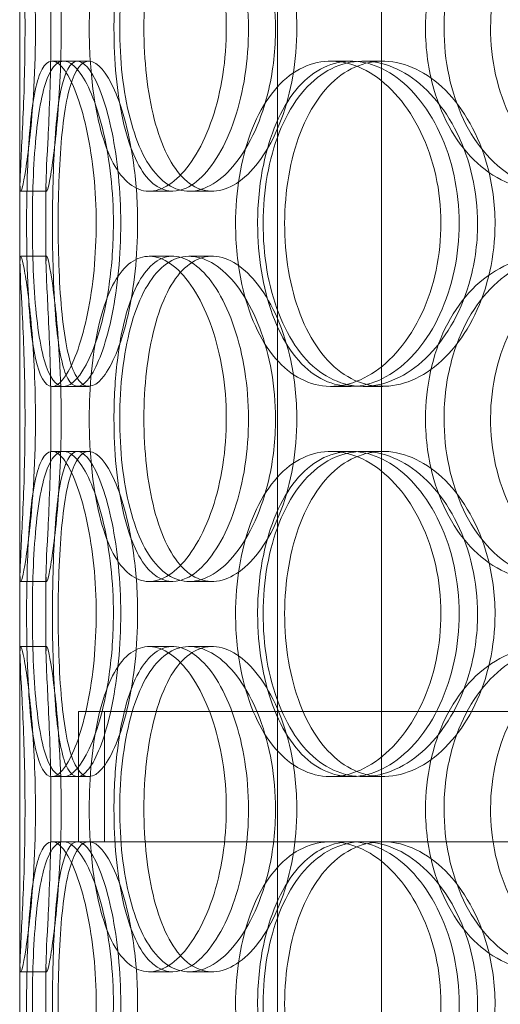
# Model space of a CAD drawing. Units: millimetres. Extents: x 245639 to 260896, y 159113 to 179484.
# Drawn here: x 252812 to 252886, y 174525 to 174676 of the extents above; entities that cross this region are included whole.
import ezdxf

# ---------------------------------------------------------------- set-up
doc = ezdxf.new("R2010")
doc.units = ezdxf.units.MM
doc.linetypes.add('DASHED', pattern=[0])
doc.layers.add('Hidden (ISO)', color=7, linetype='DASHED', lineweight=18)

msp = doc.modelspace()

# ---------------------------------------------------------------- linework, layer by layer
at = {"layer": 'Hidden (ISO)', "ltscale": 12.691861}
for p, q in [((252851.81, 174532.87), (252851.81, 175477.75)), ((252867.81, 174532.87), (252867.81, 175477.75))]:
    msp.add_line(p, q, dxfattribs=at)
at = {"layer": 'Hidden (ISO)', "ltscale": 12.794165}
msp.add_line((252812.19, 174240.75), (252812.19, 174875.75), dxfattribs=at)
at = {"layer": 'Hidden (ISO)', "ltscale": 0.190278}
for p, q in [((252817.12, 174669.75), (252821.03, 174669.75)), ((252860.01, 174669.75), (252863.13, 174669.75)), ((252864.98, 174669.75), (252868, 174669.75)), ((252816.3, 174649.75), (252812.3, 174649.75)), ((252835.69, 174649.75), (252832.06, 174649.75)), ((252841.75, 174649.75), (252838.23, 174649.75)), ((252812.3, 174639.75), (252816.3, 174639.75)), ((252832.06, 174639.75), (252835.69, 174639.75)), ((252838.23, 174639.75), (252841.75, 174639.75)), ((252821.03, 174619.75), (252817.12, 174619.75)), ((252863.13, 174619.75), (252860.01, 174619.75)), ((252868, 174619.75), (252864.98, 174619.75)), ((252817.12, 174609.75), (252821.03, 174609.75)), ((252860.01, 174609.75), (252863.13, 174609.75)), ((252864.98, 174609.75), (252868, 174609.75)), ((252816.3, 174589.75), (252812.3, 174589.75)), ((252835.69, 174589.75), (252832.06, 174589.75)), ((252841.75, 174589.75), (252838.23, 174589.75)), ((252812.3, 174579.75), (252816.3, 174579.75)), ((252832.06, 174579.75), (252835.69, 174579.75)), ((252838.23, 174579.75), (252841.75, 174579.75)), ((252821.03, 174559.75), (252817.12, 174559.75)), ((252863.13, 174559.75), (252860.01, 174559.75)), ((252868, 174559.75), (252864.98, 174559.75)), ((252817.12, 174549.75), (252821.03, 174549.75)), ((252860.01, 174549.75), (252863.13, 174549.75)), ((252816.3, 174529.75), (252812.3, 174529.75)), ((252835.69, 174529.75), (252832.06, 174529.75)), ((252841.75, 174529.75), (252838.23, 174529.75))]:
    msp.add_line(p, q, dxfattribs=at)
at = {"layer": 'Hidden (ISO)', "ltscale": 0.085742}
for p, q in [((252821.03, 174669.75), (252822.78, 174669.75)), ((252822.78, 174619.75), (252821.03, 174619.75)), ((252821.03, 174609.75), (252822.78, 174609.75)), ((252822.78, 174559.75), (252821.03, 174559.75))]:
    msp.add_line(p, q, dxfattribs=at)
at = {"layer": 'Hidden (ISO)', "ltscale": 0.566514}
for p, q in [((252812.19, 174638.8), (252812.19, 174650.7)), ((252816.19, 174638.8), (252816.19, 174650.7)), ((252812.19, 174578.8), (252812.19, 174590.7)), ((252816.19, 174578.8), (252816.19, 174590.7)), ((252812.19, 174518.8), (252812.19, 174530.7)), ((252816.19, 174518.8), (252816.19, 174530.7))]:
    msp.add_line(p, q, dxfattribs=at)
at = {"layer": 'Hidden (ISO)', "ltscale": 13.134277}
msp.add_line((252821.19, 174569.75), (253236.19, 174569.75), dxfattribs=at)
at = {"layer": 'Hidden (ISO)', "ltscale": 0.951788}
for p, q in [((252821.19, 174569.75), (252821.19, 174549.75)), ((252825.19, 174569.75), (252825.19, 174549.75))]:
    msp.add_line(p, q, dxfattribs=at)
at = {"layer": 'Hidden (ISO)', "ltscale": 0.007575}
msp.add_line((252821.03, 174549.75), (252821.19, 174549.75), dxfattribs=at)
at = {"layer": 'Hidden (ISO)', "ltscale": 6.139622}
msp.add_line((252821.19, 174549.75), (252860.01, 174549.75), dxfattribs=at)
at = {"layer": 'Hidden (ISO)', "ltscale": 4.683119}
msp.add_line((252863.13, 174549.75), (252938.52, 174549.75), dxfattribs=at)
at = {"layer": 'Hidden (ISO)', "ltscale": 12.802444}
for p, q in [((252851.81, 173579.75), (252851.81, 174532.87)), ((252867.81, 173579.75), (252867.81, 174532.87))]:
    msp.add_line(p, q, dxfattribs=at)
at = {"layer": 'Hidden (ISO)', "ltscale": 7.513929}
for points in [[(252814.57, 174674.75), (252814.57, 174679.67), (252814.34, 174684.59), (252813.98, 174688.68), (252813.63, 174692.77), (252813.17, 174696.02), (252812.82, 174697.89), (252812.47, 174699.72), (252812.24, 174700.22), (252812.2, 174699.28), (252812.15, 174698.33), (252812.29, 174695.88), (252812.47, 174692.35), (252812.65, 174688.85), (252812.85, 174684.31), (252812.93, 174679.47), (252813.01, 174674.65), (252812.95, 174669.56), (252812.81, 174665.03), (252812.66, 174660.48), (252812.43, 174656.52), (252812.3, 174653.82), (252812.17, 174651.15), (252812.14, 174649.71), (252812.3, 174649.75), (252812.47, 174649.79), (252812.82, 174651.3), (252813.21, 174654.05), (252813.62, 174656.82), (252814.05, 174660.84), (252814.31, 174665.43), (252814.48, 174668.39), (252814.57, 174671.57), (252814.57, 174674.75)], [(252822.85, 174674.75), (252822.85, 174679.67), (252823.3, 174684.59), (252824.21, 174688.68), (252825.12, 174692.77), (252826.5, 174696.02), (252828.24, 174697.89), (252829.96, 174699.72), (252832.03, 174700.22), (252834.14, 174699.28), (252836.3, 174698.33), (252838.49, 174695.88), (252840.23, 174692.35), (252841.95, 174688.85), (252843.21, 174684.31), (252843.7, 174679.47), (252844.19, 174674.65), (252843.9, 174669.56), (252842.91, 174665.03), (252841.92, 174660.48), (252840.22, 174656.52), (252838.23, 174653.82), (252836.27, 174651.15), (252834.04, 174649.71), (252831.97, 174649.75), (252829.91, 174649.79), (252828.02, 174651.3), (252826.55, 174654.05), (252825.07, 174656.82), (252824.01, 174660.84), (252823.42, 174665.43), (252823.04, 174668.39), (252822.85, 174671.57), (252822.85, 174674.75)], [(252851.51, 174674.75), (252851.51, 174679.67), (252850.63, 174684.59), (252849.08, 174688.68), (252847.54, 174692.77), (252845.34, 174696.02), (252842.97, 174697.89), (252840.64, 174699.72), (252838.16, 174700.22), (252835.97, 174699.28), (252833.72, 174698.33), (252831.78, 174695.88), (252830.36, 174692.35), (252828.96, 174688.85), (252828.06, 174684.31), (252827.71, 174679.47), (252827.36, 174674.65), (252827.55, 174669.56), (252828.28, 174665.03), (252829.02, 174660.48), (252830.3, 174656.52), (252832.05, 174653.82), (252833.78, 174651.15), (252835.97, 174649.71), (252838.32, 174649.75), (252840.68, 174649.79), (252843.19, 174651.3), (252845.37, 174654.05), (252847.57, 174656.82), (252849.41, 174660.84), (252850.47, 174665.43), (252851.15, 174668.39), (252851.51, 174671.57), (252851.51, 174674.75)], [(252874.58, 174674.75), (252874.58, 174679.67), (252875.63, 174684.59), (252877.62, 174688.68), (252879.6, 174692.77), (252882.53, 174696.02), (252885.99, 174697.89), (252889.4, 174699.72), (252893.33, 174700.22), (252897.16, 174699.28), (252901.07, 174698.33), (252904.85, 174695.88), (252907.78, 174692.35), (252910.68, 174688.85), (252912.74, 174684.31), (252913.53, 174679.47), (252914.33, 174674.65), (252913.87, 174669.56), (252912.24, 174665.03), (252910.61, 174660.48), (252907.8, 174656.52), (252904.38, 174653.82), (252901, 174651.15), (252897.03, 174649.71), (252893.18, 174649.75), (252889.32, 174649.79), (252885.59, 174651.3), (252882.57, 174654.05), (252879.52, 174656.82), (252877.18, 174660.84), (252875.86, 174665.43), (252875.01, 174668.39), (252874.58, 174671.57), (252874.58, 174674.75)], [(252925.86, 174674.75), (252925.86, 174679.67), (252924.52, 174684.59), (252922.11, 174688.68), (252919.7, 174692.77), (252916.22, 174696.02), (252912.33, 174697.89), (252908.51, 174699.72), (252904.31, 174700.22), (252900.43, 174699.28), (252896.46, 174698.33), (252892.85, 174695.88), (252890.13, 174692.35), (252887.44, 174688.85), (252885.63, 174684.31), (252884.93, 174679.47), (252884.23, 174674.65), (252884.62, 174669.56), (252886.08, 174665.03), (252887.53, 174660.48), (252890.06, 174656.52), (252893.32, 174653.82), (252896.55, 174651.15), (252900.49, 174649.71), (252904.53, 174649.75), (252908.59, 174649.79), (252912.73, 174651.3), (252916.23, 174654.05), (252919.77, 174656.82), (252922.63, 174660.84), (252924.26, 174665.43), (252925.31, 174668.39), (252925.86, 174671.57), (252925.86, 174674.75)], [(252813.21, 174644.75), (252813.21, 174649.67), (252813.35, 174654.59), (252813.67, 174658.68), (252813.99, 174662.77), (252814.52, 174666.02), (252815.3, 174667.89), (252816.06, 174669.72), (252817.08, 174670.22), (252818.21, 174669.28), (252819.36, 174668.33), (252820.62, 174665.88), (252821.65, 174662.35), (252822.68, 174658.85), (252823.46, 174654.31), (252823.77, 174649.47), (252824.07, 174644.65), (252823.89, 174639.56), (252823.28, 174635.03), (252822.66, 174630.48), (252821.63, 174626.52), (252820.49, 174623.82), (252819.35, 174621.15), (252818.13, 174619.71), (252817.08, 174619.75), (252816.04, 174619.79), (252815.18, 174621.3), (252814.57, 174624.05), (252813.96, 174626.82), (252813.59, 174630.84), (252813.4, 174635.43), (252813.27, 174638.39), (252813.21, 174641.57), (252813.21, 174644.75)], [(252826.56, 174644.75), (252826.56, 174649.67), (252826.01, 174654.59), (252825.06, 174658.68), (252824.12, 174662.77), (252822.81, 174666.02), (252821.47, 174667.89), (252820.16, 174669.72), (252818.84, 174670.22), (252817.76, 174669.28), (252816.65, 174668.33), (252815.78, 174665.88), (252815.2, 174662.35), (252814.61, 174658.85), (252814.29, 174654.31), (252814.16, 174649.47), (252814.04, 174644.65), (252814.1, 174639.56), (252814.37, 174635.03), (252814.65, 174630.48), (252815.15, 174626.52), (252815.92, 174623.82), (252816.68, 174621.15), (252817.73, 174619.71), (252818.95, 174619.75), (252820.18, 174619.79), (252821.58, 174621.3), (252822.85, 174624.05), (252824.13, 174626.82), (252825.26, 174630.84), (252825.91, 174635.43), (252826.33, 174638.39), (252826.56, 174641.57), (252826.56, 174644.75)], [(252845.36, 174644.75), (252845.36, 174649.67), (252846.15, 174654.59), (252847.67, 174658.68), (252849.19, 174662.77), (252851.45, 174666.02), (252854.18, 174667.89), (252856.86, 174669.72), (252860, 174670.22), (252863.1, 174669.28), (252866.28, 174668.33), (252869.39, 174665.88), (252871.83, 174662.35), (252874.24, 174658.85), (252875.97, 174654.31), (252876.64, 174649.47), (252877.3, 174644.65), (252876.91, 174639.56), (252875.55, 174635.03), (252874.18, 174630.48), (252871.84, 174626.52), (252869.01, 174623.82), (252866.22, 174621.15), (252862.98, 174619.71), (252859.89, 174619.75), (252856.79, 174619.79), (252853.85, 174621.3), (252851.5, 174624.05), (252849.12, 174626.82), (252847.34, 174630.84), (252846.33, 174635.43), (252845.69, 174638.39), (252845.36, 174641.57), (252845.36, 174644.75)], [(252882.59, 174644.75), (252882.59, 174649.67), (252881.46, 174654.59), (252879.45, 174658.68), (252877.44, 174662.77), (252874.57, 174666.02), (252871.4, 174667.89), (252868.28, 174669.72), (252864.91, 174670.22), (252861.84, 174669.28), (252858.7, 174668.33), (252855.9, 174665.88), (252853.81, 174662.35), (252851.75, 174658.85), (252850.38, 174654.31), (252849.85, 174649.47), (252849.33, 174644.65), (252849.62, 174639.56), (252850.72, 174635.03), (252851.83, 174630.48), (252853.75, 174626.52), (252856.28, 174623.82), (252858.78, 174621.15), (252861.87, 174619.71), (252865.1, 174619.75), (252868.35, 174619.79), (252871.71, 174621.3), (252874.59, 174624.05), (252877.5, 174626.82), (252879.88, 174630.84), (252881.25, 174635.43), (252882.12, 174638.39), (252882.59, 174641.57), (252882.59, 174644.75)], [(252814.57, 174614.75), (252814.57, 174619.67), (252814.34, 174624.59), (252813.98, 174628.68), (252813.63, 174632.77), (252813.17, 174636.02), (252812.82, 174637.89), (252812.47, 174639.72), (252812.24, 174640.22), (252812.2, 174639.28), (252812.15, 174638.33), (252812.29, 174635.88), (252812.47, 174632.35), (252812.65, 174628.85), (252812.85, 174624.31), (252812.93, 174619.47), (252813.01, 174614.65), (252812.95, 174609.56), (252812.81, 174605.03), (252812.66, 174600.48), (252812.43, 174596.52), (252812.3, 174593.82), (252812.17, 174591.15), (252812.14, 174589.71), (252812.3, 174589.75), (252812.47, 174589.79), (252812.82, 174591.3), (252813.21, 174594.05), (252813.62, 174596.82), (252814.05, 174600.84), (252814.31, 174605.43), (252814.48, 174608.39), (252814.57, 174611.57), (252814.57, 174614.75)], [(252822.85, 174614.75), (252822.85, 174619.67), (252823.3, 174624.59), (252824.21, 174628.68), (252825.12, 174632.77), (252826.5, 174636.02), (252828.24, 174637.89), (252829.96, 174639.72), (252832.03, 174640.22), (252834.14, 174639.28), (252836.3, 174638.33), (252838.49, 174635.88), (252840.23, 174632.35), (252841.95, 174628.85), (252843.21, 174624.31), (252843.7, 174619.47), (252844.19, 174614.65), (252843.9, 174609.56), (252842.91, 174605.03), (252841.92, 174600.48), (252840.22, 174596.52), (252838.23, 174593.82), (252836.27, 174591.15), (252834.04, 174589.71), (252831.97, 174589.75), (252829.91, 174589.79), (252828.02, 174591.3), (252826.55, 174594.05), (252825.07, 174596.82), (252824.01, 174600.84), (252823.42, 174605.43), (252823.04, 174608.39), (252822.85, 174611.57), (252822.85, 174614.75)], [(252851.51, 174614.75), (252851.51, 174619.67), (252850.63, 174624.59), (252849.08, 174628.68), (252847.54, 174632.77), (252845.34, 174636.02), (252842.97, 174637.89), (252840.64, 174639.72), (252838.16, 174640.22), (252835.97, 174639.28), (252833.72, 174638.33), (252831.78, 174635.88), (252830.36, 174632.35), (252828.96, 174628.85), (252828.06, 174624.31), (252827.71, 174619.47), (252827.36, 174614.65), (252827.55, 174609.56), (252828.28, 174605.03), (252829.02, 174600.48), (252830.3, 174596.52), (252832.05, 174593.82), (252833.78, 174591.15), (252835.97, 174589.71), (252838.32, 174589.75), (252840.68, 174589.79), (252843.19, 174591.3), (252845.37, 174594.05), (252847.57, 174596.82), (252849.41, 174600.84), (252850.47, 174605.43), (252851.15, 174608.39), (252851.51, 174611.57), (252851.51, 174614.75)], [(252874.58, 174614.75), (252874.58, 174619.67), (252875.63, 174624.59), (252877.62, 174628.68), (252879.6, 174632.77), (252882.53, 174636.02), (252885.99, 174637.89), (252889.4, 174639.72), (252893.33, 174640.22), (252897.16, 174639.28), (252901.07, 174638.33), (252904.85, 174635.88), (252907.78, 174632.35), (252910.68, 174628.85), (252912.74, 174624.31), (252913.53, 174619.47), (252914.33, 174614.65), (252913.87, 174609.56), (252912.24, 174605.03), (252910.61, 174600.48), (252907.8, 174596.52), (252904.38, 174593.82), (252901, 174591.15), (252897.03, 174589.71), (252893.18, 174589.75), (252889.32, 174589.79), (252885.59, 174591.3), (252882.57, 174594.05), (252879.52, 174596.82), (252877.18, 174600.84), (252875.86, 174605.43), (252875.01, 174608.39), (252874.58, 174611.57), (252874.58, 174614.75)], [(252925.86, 174614.75), (252925.86, 174619.67), (252924.52, 174624.59), (252922.11, 174628.68), (252919.7, 174632.77), (252916.22, 174636.02), (252912.33, 174637.89), (252908.51, 174639.72), (252904.31, 174640.22), (252900.43, 174639.28), (252896.46, 174638.33), (252892.85, 174635.88), (252890.13, 174632.35), (252887.44, 174628.85), (252885.63, 174624.31), (252884.93, 174619.47), (252884.23, 174614.65), (252884.62, 174609.56), (252886.08, 174605.03), (252887.53, 174600.48), (252890.06, 174596.52), (252893.32, 174593.82), (252896.55, 174591.15), (252900.49, 174589.71), (252904.53, 174589.75), (252908.59, 174589.79), (252912.73, 174591.3), (252916.23, 174594.05), (252919.77, 174596.82), (252922.63, 174600.84), (252924.26, 174605.43), (252925.31, 174608.39), (252925.86, 174611.57), (252925.86, 174614.75)], [(252813.21, 174584.75), (252813.21, 174589.67), (252813.35, 174594.59), (252813.67, 174598.68), (252813.99, 174602.77), (252814.52, 174606.02), (252815.3, 174607.89), (252816.06, 174609.72), (252817.08, 174610.22), (252818.21, 174609.28), (252819.36, 174608.33), (252820.62, 174605.88), (252821.65, 174602.35), (252822.68, 174598.85), (252823.46, 174594.31), (252823.77, 174589.47), (252824.07, 174584.65), (252823.89, 174579.56), (252823.28, 174575.03), (252822.66, 174570.48), (252821.63, 174566.52), (252820.49, 174563.82), (252819.35, 174561.15), (252818.13, 174559.71), (252817.08, 174559.75), (252816.04, 174559.79), (252815.18, 174561.3), (252814.57, 174564.05), (252813.96, 174566.82), (252813.59, 174570.84), (252813.4, 174575.43), (252813.27, 174578.39), (252813.21, 174581.57), (252813.21, 174584.75)], [(252826.56, 174584.75), (252826.56, 174589.67), (252826.01, 174594.59), (252825.06, 174598.68), (252824.12, 174602.77), (252822.81, 174606.02), (252821.47, 174607.89), (252820.16, 174609.72), (252818.84, 174610.22), (252817.76, 174609.28), (252816.65, 174608.33), (252815.78, 174605.88), (252815.2, 174602.35), (252814.61, 174598.85), (252814.29, 174594.31), (252814.16, 174589.47), (252814.04, 174584.65), (252814.1, 174579.56), (252814.37, 174575.03), (252814.65, 174570.48), (252815.15, 174566.52), (252815.92, 174563.82), (252816.68, 174561.15), (252817.73, 174559.71), (252818.95, 174559.75), (252820.18, 174559.79), (252821.58, 174561.3), (252822.85, 174564.05), (252824.13, 174566.82), (252825.26, 174570.84), (252825.91, 174575.43), (252826.33, 174578.39), (252826.56, 174581.57), (252826.56, 174584.75)], [(252845.36, 174584.75), (252845.36, 174589.67), (252846.15, 174594.59), (252847.67, 174598.68), (252849.19, 174602.77), (252851.45, 174606.02), (252854.18, 174607.89), (252856.86, 174609.72), (252860, 174610.22), (252863.1, 174609.28), (252866.28, 174608.33), (252869.39, 174605.88), (252871.83, 174602.35), (252874.24, 174598.85), (252875.97, 174594.31), (252876.64, 174589.47), (252877.3, 174584.65), (252876.91, 174579.56), (252875.55, 174575.03), (252874.18, 174570.48), (252871.84, 174566.52), (252869.01, 174563.82), (252866.22, 174561.15), (252862.98, 174559.71), (252859.89, 174559.75), (252856.79, 174559.79), (252853.85, 174561.3), (252851.5, 174564.05), (252849.12, 174566.82), (252847.34, 174570.84), (252846.33, 174575.43), (252845.69, 174578.39), (252845.36, 174581.57), (252845.36, 174584.75)], [(252882.59, 174584.75), (252882.59, 174589.67), (252881.46, 174594.59), (252879.45, 174598.68), (252877.44, 174602.77), (252874.57, 174606.02), (252871.4, 174607.89), (252868.28, 174609.72), (252864.91, 174610.22), (252861.84, 174609.28), (252858.7, 174608.33), (252855.9, 174605.88), (252853.81, 174602.35), (252851.75, 174598.85), (252850.38, 174594.31), (252849.85, 174589.47), (252849.33, 174584.65), (252849.62, 174579.56), (252850.72, 174575.03), (252851.83, 174570.48), (252853.75, 174566.52), (252856.28, 174563.82), (252858.78, 174561.15), (252861.87, 174559.71), (252865.1, 174559.75), (252868.35, 174559.79), (252871.71, 174561.3), (252874.59, 174564.05), (252877.5, 174566.82), (252879.88, 174570.84), (252881.25, 174575.43), (252882.12, 174578.39), (252882.59, 174581.57), (252882.59, 174584.75)], [(252814.57, 174554.75), (252814.57, 174559.67), (252814.34, 174564.59), (252813.98, 174568.68), (252813.63, 174572.77), (252813.17, 174576.02), (252812.82, 174577.89), (252812.47, 174579.72), (252812.24, 174580.22), (252812.2, 174579.28), (252812.15, 174578.33), (252812.29, 174575.88), (252812.47, 174572.35), (252812.65, 174568.85), (252812.85, 174564.31), (252812.93, 174559.47), (252813.01, 174554.65), (252812.95, 174549.56), (252812.81, 174545.03), (252812.66, 174540.48), (252812.43, 174536.52), (252812.3, 174533.82), (252812.17, 174531.15), (252812.14, 174529.71), (252812.3, 174529.75), (252812.47, 174529.79), (252812.82, 174531.3), (252813.21, 174534.05), (252813.62, 174536.82), (252814.05, 174540.84), (252814.31, 174545.43), (252814.48, 174548.39), (252814.57, 174551.57), (252814.57, 174554.75)], [(252822.85, 174554.75), (252822.85, 174559.67), (252823.3, 174564.59), (252824.21, 174568.68), (252825.12, 174572.77), (252826.5, 174576.02), (252828.24, 174577.89), (252829.96, 174579.72), (252832.03, 174580.22), (252834.14, 174579.28), (252836.3, 174578.33), (252838.49, 174575.88), (252840.23, 174572.35), (252841.95, 174568.85), (252843.21, 174564.31), (252843.7, 174559.47), (252844.19, 174554.65), (252843.9, 174549.56), (252842.91, 174545.03), (252841.92, 174540.48), (252840.22, 174536.52), (252838.23, 174533.82), (252836.27, 174531.15), (252834.04, 174529.71), (252831.97, 174529.75), (252829.91, 174529.79), (252828.02, 174531.3), (252826.55, 174534.05), (252825.07, 174536.82), (252824.01, 174540.84), (252823.42, 174545.43), (252823.04, 174548.39), (252822.85, 174551.57), (252822.85, 174554.75)], [(252851.51, 174554.75), (252851.51, 174559.67), (252850.63, 174564.59), (252849.08, 174568.68), (252847.54, 174572.77), (252845.34, 174576.02), (252842.97, 174577.89), (252840.64, 174579.72), (252838.16, 174580.22), (252835.97, 174579.28), (252833.72, 174578.33), (252831.78, 174575.88), (252830.36, 174572.35), (252828.96, 174568.85), (252828.06, 174564.31), (252827.71, 174559.47), (252827.36, 174554.65), (252827.55, 174549.56), (252828.28, 174545.03), (252829.02, 174540.48), (252830.3, 174536.52), (252832.05, 174533.82), (252833.78, 174531.15), (252835.97, 174529.71), (252838.32, 174529.75), (252840.68, 174529.79), (252843.19, 174531.3), (252845.37, 174534.05), (252847.57, 174536.82), (252849.41, 174540.84), (252850.47, 174545.43), (252851.15, 174548.39), (252851.51, 174551.57), (252851.51, 174554.75)], [(252874.58, 174554.75), (252874.58, 174559.67), (252875.63, 174564.59), (252877.62, 174568.68), (252879.6, 174572.77), (252882.53, 174576.02), (252885.99, 174577.89), (252889.4, 174579.72), (252893.33, 174580.22), (252897.16, 174579.28), (252901.07, 174578.33), (252904.85, 174575.88), (252907.78, 174572.35), (252910.68, 174568.85), (252912.74, 174564.31), (252913.53, 174559.47), (252914.33, 174554.65), (252913.87, 174549.56), (252912.24, 174545.03), (252910.61, 174540.48), (252907.8, 174536.52), (252904.38, 174533.82), (252901, 174531.15), (252897.03, 174529.71), (252893.18, 174529.75), (252889.32, 174529.79), (252885.59, 174531.3), (252882.57, 174534.05), (252879.52, 174536.82), (252877.18, 174540.84), (252875.86, 174545.43), (252875.01, 174548.39), (252874.58, 174551.57), (252874.58, 174554.75)], [(252925.86, 174554.75), (252925.86, 174559.67), (252924.52, 174564.59), (252922.11, 174568.68), (252919.7, 174572.77), (252916.22, 174576.02), (252912.33, 174577.89), (252908.51, 174579.72), (252904.31, 174580.22), (252900.43, 174579.28), (252896.46, 174578.33), (252892.85, 174575.88), (252890.13, 174572.35), (252887.44, 174568.85), (252885.63, 174564.31), (252884.93, 174559.47), (252884.23, 174554.65), (252884.62, 174549.56), (252886.08, 174545.03), (252887.53, 174540.48), (252890.06, 174536.52), (252893.32, 174533.82), (252896.55, 174531.15), (252900.49, 174529.71), (252904.53, 174529.75), (252908.59, 174529.79), (252912.73, 174531.3), (252916.23, 174534.05), (252919.77, 174536.82), (252922.63, 174540.84), (252924.26, 174545.43), (252925.31, 174548.39), (252925.86, 174551.57), (252925.86, 174554.75)], [(252813.21, 174524.75), (252813.21, 174529.67), (252813.35, 174534.59), (252813.67, 174538.68), (252813.99, 174542.77), (252814.52, 174546.02), (252815.3, 174547.89), (252816.06, 174549.72), (252817.08, 174550.22), (252818.21, 174549.28), (252819.36, 174548.33), (252820.62, 174545.88), (252821.65, 174542.35), (252822.68, 174538.85), (252823.46, 174534.31), (252823.77, 174529.47), (252824.07, 174524.65), (252823.89, 174519.56), (252823.28, 174515.03), (252822.66, 174510.48), (252821.63, 174506.52), (252820.49, 174503.82), (252819.35, 174501.15), (252818.13, 174499.71), (252817.08, 174499.75), (252816.04, 174499.79), (252815.18, 174501.3), (252814.57, 174504.05), (252813.96, 174506.82), (252813.59, 174510.84), (252813.4, 174515.43), (252813.27, 174518.39), (252813.21, 174521.57), (252813.21, 174524.75)], [(252826.56, 174524.75), (252826.56, 174529.67), (252826.01, 174534.59), (252825.06, 174538.68), (252824.12, 174542.77), (252822.81, 174546.02), (252821.47, 174547.89), (252820.16, 174549.72), (252818.84, 174550.22), (252817.76, 174549.28), (252816.65, 174548.33), (252815.78, 174545.88), (252815.2, 174542.35), (252814.61, 174538.85), (252814.29, 174534.31), (252814.16, 174529.47), (252814.04, 174524.65), (252814.1, 174519.56), (252814.37, 174515.03), (252814.65, 174510.48), (252815.15, 174506.52), (252815.92, 174503.82), (252816.68, 174501.15), (252817.73, 174499.71), (252818.95, 174499.75), (252820.18, 174499.79), (252821.58, 174501.3), (252822.85, 174504.05), (252824.13, 174506.82), (252825.26, 174510.84), (252825.91, 174515.43), (252826.33, 174518.39), (252826.56, 174521.57), (252826.56, 174524.75)], [(252845.36, 174524.75), (252845.36, 174529.67), (252846.15, 174534.59), (252847.67, 174538.68), (252849.19, 174542.77), (252851.45, 174546.02), (252854.18, 174547.89), (252856.86, 174549.72), (252860, 174550.22), (252863.1, 174549.28), (252866.28, 174548.33), (252869.39, 174545.88), (252871.83, 174542.35), (252874.24, 174538.85), (252875.97, 174534.31), (252876.64, 174529.47), (252877.3, 174524.65), (252876.91, 174519.56), (252875.55, 174515.03), (252874.18, 174510.48), (252871.84, 174506.52), (252869.01, 174503.82), (252866.22, 174501.15), (252862.98, 174499.71), (252859.89, 174499.75), (252856.79, 174499.79), (252853.85, 174501.3), (252851.5, 174504.05), (252849.12, 174506.82), (252847.34, 174510.84), (252846.33, 174515.43), (252845.69, 174518.39), (252845.36, 174521.57), (252845.36, 174524.75)], [(252882.59, 174524.75), (252882.59, 174529.67), (252881.46, 174534.59), (252879.45, 174538.68), (252877.44, 174542.77), (252874.57, 174546.02), (252871.4, 174547.89), (252868.28, 174549.72), (252864.91, 174550.22), (252861.84, 174549.28), (252858.7, 174548.33), (252855.9, 174545.88), (252853.81, 174542.35), (252851.75, 174538.85), (252850.38, 174534.31), (252849.85, 174529.47), (252849.33, 174524.65), (252849.62, 174519.56), (252850.72, 174515.03), (252851.83, 174510.48), (252853.75, 174506.52), (252856.28, 174503.82), (252858.78, 174501.15), (252861.87, 174499.71), (252865.1, 174499.75), (252868.35, 174499.79), (252871.71, 174501.3), (252874.59, 174504.05), (252877.5, 174506.82), (252879.88, 174510.84), (252881.25, 174515.43), (252882.12, 174518.39), (252882.59, 174521.57), (252882.59, 174524.75)]]:
    msp.add_open_spline(points, degree=3, knots=[-3.141593, -3.141593, -3.141593, -3.141593, -2.550756, -2.550756, -2.550756, -1.9595, -1.9595, -1.9595, -1.37715, -1.37715, -1.37715, -0.781065, -0.781065, -0.781065, -0.190012, -0.190012, -0.190012, 0.399119, 0.399119, 0.399119, 0.991975, 0.991975, 0.991975, 1.578384, 1.578384, 1.578384, 2.166167, 2.166167, 2.166167, 2.759628, 2.759628, 2.759628, 3.141593, 3.141593, 3.141593, 3.141593], dxfattribs=at)
at = {"layer": 'Hidden (ISO)', "ltscale": 7.44412}
for points in [[(252818.53, 174674.75), (252818.53, 174669.81), (252818.3, 174664.87), (252817.94, 174660.77), (252817.59, 174656.68), (252817.14, 174653.44), (252816.8, 174651.58), (252816.46, 174649.76), (252816.24, 174649.28), (252816.2, 174650.24), (252816.15, 174651.21), (252816.29, 174653.69), (252816.47, 174657.24), (252816.65, 174660.77), (252816.84, 174665.35), (252816.92, 174670.22), (252816.99, 174675.07), (252816.93, 174680.18), (252816.79, 174684.7), (252816.64, 174689.25), (252816.42, 174693.18), (252816.29, 174695.84), (252816.16, 174698.46), (252816.15, 174699.84), (252816.31, 174699.75), (252816.48, 174699.65), (252816.83, 174698.07), (252817.22, 174695.26), (252817.62, 174692.43), (252818.04, 174688.35), (252818.29, 174683.72), (252818.44, 174680.86), (252818.53, 174677.81), (252818.53, 174674.75)], [(252826.65, 174674.75), (252826.65, 174669.81), (252827.1, 174664.87), (252828, 174660.77), (252828.9, 174656.68), (252830.26, 174653.44), (252831.98, 174651.58), (252833.66, 174649.76), (252835.7, 174649.28), (252837.77, 174650.24), (252839.9, 174651.21), (252842.05, 174653.69), (252843.75, 174657.24), (252845.45, 174660.77), (252846.68, 174665.35), (252847.14, 174670.22), (252847.6, 174675.07), (252847.29, 174680.18), (252846.29, 174684.7), (252845.29, 174689.25), (252843.6, 174693.18), (252841.64, 174695.84), (252839.69, 174698.46), (252837.5, 174699.84), (252835.48, 174699.75), (252833.46, 174699.65), (252831.62, 174698.07), (252830.19, 174695.26), (252828.75, 174692.43), (252827.73, 174688.35), (252827.17, 174683.72), (252826.82, 174680.86), (252826.65, 174677.81), (252826.65, 174674.75)], [(252854.78, 174674.75), (252854.78, 174669.81), (252853.91, 174664.87), (252852.38, 174660.77), (252850.86, 174656.68), (252848.69, 174653.44), (252846.36, 174651.58), (252844.07, 174649.76), (252841.64, 174649.28), (252839.49, 174650.24), (252837.28, 174651.21), (252835.38, 174653.69), (252833.99, 174657.24), (252832.62, 174660.77), (252831.74, 174665.35), (252831.41, 174670.22), (252831.08, 174675.07), (252831.29, 174680.18), (252832.03, 174684.7), (252832.77, 174689.25), (252834.05, 174693.18), (252835.79, 174695.84), (252837.51, 174698.46), (252839.67, 174699.84), (252841.98, 174699.75), (252844.31, 174699.65), (252846.77, 174698.07), (252848.9, 174695.26), (252851.05, 174692.43), (252852.84, 174688.35), (252853.84, 174683.72), (252854.46, 174680.86), (252854.78, 174677.81), (252854.78, 174674.75)], [(252877.43, 174674.75), (252877.43, 174669.81), (252878.47, 174664.87), (252880.43, 174660.77), (252882.39, 174656.68), (252885.27, 174653.44), (252888.69, 174651.58), (252892.04, 174649.76), (252895.91, 174649.28), (252899.66, 174650.24), (252903.51, 174651.21), (252907.22, 174653.69), (252910.09, 174657.24), (252912.94, 174660.77), (252914.94, 174665.35), (252915.69, 174670.22), (252916.44, 174675.07), (252915.95, 174680.18), (252914.31, 174684.7), (252912.66, 174689.25), (252909.87, 174693.18), (252906.48, 174695.84), (252903.13, 174698.46), (252899.22, 174699.84), (252895.45, 174699.75), (252891.66, 174699.65), (252888.01, 174698.07), (252885.07, 174695.26), (252882.1, 174692.43), (252879.84, 174688.35), (252878.59, 174683.72), (252877.82, 174680.86), (252877.43, 174677.81), (252877.43, 174674.75)], [(252817.19, 174644.75), (252817.19, 174639.81), (252817.33, 174634.87), (252817.65, 174630.77), (252817.97, 174626.68), (252818.49, 174623.44), (252819.25, 174621.58), (252820.01, 174619.76), (252821.01, 174619.28), (252822.12, 174620.24), (252823.26, 174621.21), (252824.49, 174623.69), (252825.51, 174627.24), (252826.51, 174630.77), (252827.28, 174635.35), (252827.56, 174640.22), (252827.85, 174645.07), (252827.65, 174650.18), (252827.04, 174654.7), (252826.42, 174659.25), (252825.4, 174663.18), (252824.26, 174665.84), (252823.15, 174668.46), (252821.95, 174669.84), (252820.93, 174669.75), (252819.91, 174669.65), (252819.07, 174668.07), (252818.49, 174665.26), (252817.9, 174662.43), (252817.54, 174658.35), (252817.36, 174653.72), (252817.25, 174650.86), (252817.19, 174647.81), (252817.19, 174644.75)], [(252830.29, 174644.75), (252830.29, 174639.81), (252829.75, 174634.87), (252828.82, 174630.77), (252827.89, 174626.68), (252826.59, 174623.44), (252825.28, 174621.58), (252823.99, 174619.76), (252822.69, 174619.28), (252821.63, 174620.24), (252820.54, 174621.21), (252819.7, 174623.69), (252819.12, 174627.24), (252818.56, 174630.77), (252818.24, 174635.35), (252818.12, 174640.22), (252818, 174645.07), (252818.07, 174650.18), (252818.35, 174654.7), (252818.63, 174659.25), (252819.12, 174663.18), (252819.9, 174665.84), (252820.66, 174668.46), (252821.69, 174669.84), (252822.9, 174669.75), (252824.11, 174669.65), (252825.5, 174668.07), (252826.74, 174665.26), (252827.99, 174662.43), (252829.09, 174658.35), (252829.71, 174653.72), (252830.09, 174650.86), (252830.29, 174647.81), (252830.29, 174644.75)], [(252848.75, 174644.75), (252848.75, 174639.81), (252849.53, 174634.87), (252851.04, 174630.77), (252852.54, 174626.68), (252854.76, 174623.44), (252857.45, 174621.58), (252860.09, 174619.76), (252863.18, 174619.28), (252866.22, 174620.24), (252869.34, 174621.21), (252872.4, 174623.69), (252874.79, 174627.24), (252877.16, 174630.77), (252878.84, 174635.35), (252879.47, 174640.22), (252880.1, 174645.07), (252879.68, 174650.18), (252878.31, 174654.7), (252876.93, 174659.25), (252874.59, 174663.18), (252871.8, 174665.84), (252869.04, 174668.46), (252865.85, 174669.84), (252862.82, 174669.75), (252859.78, 174669.65), (252856.91, 174668.07), (252854.62, 174665.26), (252852.3, 174662.43), (252850.58, 174658.35), (252849.63, 174653.72), (252849.04, 174650.86), (252848.75, 174647.81), (252848.75, 174644.75)], [(252885.28, 174644.75), (252885.28, 174639.81), (252884.17, 174634.87), (252882.19, 174630.77), (252880.2, 174626.68), (252877.37, 174623.44), (252874.25, 174621.58), (252871.19, 174619.76), (252867.87, 174619.28), (252864.86, 174620.24), (252861.78, 174621.21), (252859.03, 174623.69), (252856.99, 174627.24), (252854.97, 174630.77), (252853.64, 174635.35), (252853.14, 174640.22), (252852.64, 174645.07), (252852.96, 174650.18), (252854.07, 174654.7), (252855.18, 174659.25), (252857.1, 174663.18), (252859.61, 174665.84), (252862.09, 174668.46), (252865.14, 174669.84), (252868.33, 174669.75), (252871.52, 174669.65), (252874.82, 174668.07), (252877.63, 174665.26), (252880.47, 174662.43), (252882.78, 174658.35), (252884.07, 174653.72), (252884.87, 174650.86), (252885.28, 174647.81), (252885.28, 174644.75)], [(252818.53, 174614.75), (252818.53, 174609.81), (252818.3, 174604.87), (252817.94, 174600.77), (252817.59, 174596.68), (252817.14, 174593.44), (252816.8, 174591.58), (252816.46, 174589.76), (252816.24, 174589.28), (252816.2, 174590.24), (252816.15, 174591.21), (252816.29, 174593.69), (252816.47, 174597.24), (252816.65, 174600.77), (252816.84, 174605.35), (252816.92, 174610.22), (252816.99, 174615.07), (252816.93, 174620.18), (252816.79, 174624.7), (252816.64, 174629.25), (252816.42, 174633.18), (252816.29, 174635.84), (252816.16, 174638.46), (252816.15, 174639.84), (252816.31, 174639.75), (252816.48, 174639.65), (252816.83, 174638.07), (252817.22, 174635.26), (252817.62, 174632.43), (252818.04, 174628.35), (252818.29, 174623.72), (252818.44, 174620.86), (252818.53, 174617.81), (252818.53, 174614.75)], [(252826.65, 174614.75), (252826.65, 174609.81), (252827.1, 174604.87), (252828, 174600.77), (252828.9, 174596.68), (252830.26, 174593.44), (252831.98, 174591.58), (252833.66, 174589.76), (252835.7, 174589.28), (252837.77, 174590.24), (252839.9, 174591.21), (252842.05, 174593.69), (252843.75, 174597.24), (252845.45, 174600.77), (252846.68, 174605.35), (252847.14, 174610.22), (252847.6, 174615.07), (252847.29, 174620.18), (252846.29, 174624.7), (252845.29, 174629.25), (252843.6, 174633.18), (252841.64, 174635.84), (252839.69, 174638.46), (252837.5, 174639.84), (252835.48, 174639.75), (252833.46, 174639.65), (252831.62, 174638.07), (252830.19, 174635.26), (252828.75, 174632.43), (252827.73, 174628.35), (252827.17, 174623.72), (252826.82, 174620.86), (252826.65, 174617.81), (252826.65, 174614.75)], [(252854.78, 174614.75), (252854.78, 174609.81), (252853.91, 174604.87), (252852.38, 174600.77), (252850.86, 174596.68), (252848.69, 174593.44), (252846.36, 174591.58), (252844.07, 174589.76), (252841.64, 174589.28), (252839.49, 174590.24), (252837.28, 174591.21), (252835.38, 174593.69), (252833.99, 174597.24), (252832.62, 174600.77), (252831.74, 174605.35), (252831.41, 174610.22), (252831.08, 174615.07), (252831.29, 174620.18), (252832.03, 174624.7), (252832.77, 174629.25), (252834.05, 174633.18), (252835.79, 174635.84), (252837.51, 174638.46), (252839.67, 174639.84), (252841.98, 174639.75), (252844.31, 174639.65), (252846.77, 174638.07), (252848.9, 174635.26), (252851.05, 174632.43), (252852.84, 174628.35), (252853.84, 174623.72), (252854.46, 174620.86), (252854.78, 174617.81), (252854.78, 174614.75)], [(252877.43, 174614.75), (252877.43, 174609.81), (252878.47, 174604.87), (252880.43, 174600.77), (252882.39, 174596.68), (252885.27, 174593.44), (252888.69, 174591.58), (252892.04, 174589.76), (252895.91, 174589.28), (252899.66, 174590.24), (252903.51, 174591.21), (252907.22, 174593.69), (252910.09, 174597.24), (252912.94, 174600.77), (252914.94, 174605.35), (252915.69, 174610.22), (252916.44, 174615.07), (252915.95, 174620.18), (252914.31, 174624.7), (252912.66, 174629.25), (252909.87, 174633.18), (252906.48, 174635.84), (252903.13, 174638.46), (252899.22, 174639.84), (252895.45, 174639.75), (252891.66, 174639.65), (252888.01, 174638.07), (252885.07, 174635.26), (252882.1, 174632.43), (252879.84, 174628.35), (252878.59, 174623.72), (252877.82, 174620.86), (252877.43, 174617.81), (252877.43, 174614.75)], [(252817.19, 174584.75), (252817.19, 174579.81), (252817.33, 174574.87), (252817.65, 174570.77), (252817.97, 174566.68), (252818.49, 174563.44), (252819.25, 174561.58), (252820.01, 174559.76), (252821.01, 174559.28), (252822.12, 174560.24), (252823.26, 174561.21), (252824.49, 174563.69), (252825.51, 174567.24), (252826.51, 174570.77), (252827.28, 174575.35), (252827.56, 174580.22), (252827.85, 174585.07), (252827.65, 174590.18), (252827.04, 174594.7), (252826.42, 174599.25), (252825.4, 174603.18), (252824.26, 174605.84), (252823.15, 174608.46), (252821.95, 174609.84), (252820.93, 174609.75), (252819.91, 174609.65), (252819.07, 174608.07), (252818.49, 174605.26), (252817.9, 174602.43), (252817.54, 174598.35), (252817.36, 174593.72), (252817.25, 174590.86), (252817.19, 174587.81), (252817.19, 174584.75)], [(252830.29, 174584.75), (252830.29, 174579.81), (252829.75, 174574.87), (252828.82, 174570.77), (252827.89, 174566.68), (252826.59, 174563.44), (252825.28, 174561.58), (252823.99, 174559.76), (252822.69, 174559.28), (252821.63, 174560.24), (252820.54, 174561.21), (252819.7, 174563.69), (252819.12, 174567.24), (252818.56, 174570.77), (252818.24, 174575.35), (252818.12, 174580.22), (252818, 174585.07), (252818.07, 174590.18), (252818.35, 174594.7), (252818.63, 174599.25), (252819.12, 174603.18), (252819.9, 174605.84), (252820.66, 174608.46), (252821.69, 174609.84), (252822.9, 174609.75), (252824.11, 174609.65), (252825.5, 174608.07), (252826.74, 174605.26), (252827.99, 174602.43), (252829.09, 174598.35), (252829.71, 174593.72), (252830.09, 174590.86), (252830.29, 174587.81), (252830.29, 174584.75)], [(252848.75, 174584.75), (252848.75, 174579.81), (252849.53, 174574.87), (252851.04, 174570.77), (252852.54, 174566.68), (252854.76, 174563.44), (252857.45, 174561.58), (252860.09, 174559.76), (252863.18, 174559.28), (252866.22, 174560.24), (252869.34, 174561.21), (252872.4, 174563.69), (252874.79, 174567.24), (252877.16, 174570.77), (252878.84, 174575.35), (252879.47, 174580.22), (252880.1, 174585.07), (252879.68, 174590.18), (252878.31, 174594.7), (252876.93, 174599.25), (252874.59, 174603.18), (252871.8, 174605.84), (252869.04, 174608.46), (252865.85, 174609.84), (252862.82, 174609.75), (252859.78, 174609.65), (252856.91, 174608.07), (252854.62, 174605.26), (252852.3, 174602.43), (252850.58, 174598.35), (252849.63, 174593.72), (252849.04, 174590.86), (252848.75, 174587.81), (252848.75, 174584.75)], [(252885.28, 174584.75), (252885.28, 174579.81), (252884.17, 174574.87), (252882.19, 174570.77), (252880.2, 174566.68), (252877.37, 174563.44), (252874.25, 174561.58), (252871.19, 174559.76), (252867.87, 174559.28), (252864.86, 174560.24), (252861.78, 174561.21), (252859.03, 174563.69), (252856.99, 174567.24), (252854.97, 174570.77), (252853.64, 174575.35), (252853.14, 174580.22), (252852.64, 174585.07), (252852.96, 174590.18), (252854.07, 174594.7), (252855.18, 174599.25), (252857.1, 174603.18), (252859.61, 174605.84), (252862.09, 174608.46), (252865.14, 174609.84), (252868.33, 174609.75), (252871.52, 174609.65), (252874.82, 174608.07), (252877.63, 174605.26), (252880.47, 174602.43), (252882.78, 174598.35), (252884.07, 174593.72), (252884.87, 174590.86), (252885.28, 174587.81), (252885.28, 174584.75)], [(252818.53, 174554.75), (252818.53, 174549.81), (252818.3, 174544.87), (252817.94, 174540.77), (252817.59, 174536.68), (252817.14, 174533.44), (252816.8, 174531.58), (252816.46, 174529.76), (252816.24, 174529.28), (252816.2, 174530.24), (252816.15, 174531.21), (252816.29, 174533.69), (252816.47, 174537.24), (252816.65, 174540.77), (252816.84, 174545.35), (252816.92, 174550.22), (252816.99, 174555.07), (252816.93, 174560.18), (252816.79, 174564.7), (252816.64, 174569.25), (252816.42, 174573.18), (252816.29, 174575.84), (252816.16, 174578.46), (252816.15, 174579.84), (252816.31, 174579.75), (252816.48, 174579.65), (252816.83, 174578.07), (252817.22, 174575.26), (252817.62, 174572.43), (252818.04, 174568.35), (252818.29, 174563.72), (252818.44, 174560.86), (252818.53, 174557.81), (252818.53, 174554.75)], [(252826.65, 174554.75), (252826.65, 174549.81), (252827.1, 174544.87), (252828, 174540.77), (252828.9, 174536.68), (252830.26, 174533.44), (252831.98, 174531.58), (252833.66, 174529.76), (252835.7, 174529.28), (252837.77, 174530.24), (252839.9, 174531.21), (252842.05, 174533.69), (252843.75, 174537.24), (252845.45, 174540.77), (252846.68, 174545.35), (252847.14, 174550.22), (252847.6, 174555.07), (252847.29, 174560.18), (252846.29, 174564.7), (252845.29, 174569.25), (252843.6, 174573.18), (252841.64, 174575.84), (252839.69, 174578.46), (252837.5, 174579.84), (252835.48, 174579.75), (252833.46, 174579.65), (252831.62, 174578.07), (252830.19, 174575.26), (252828.75, 174572.43), (252827.73, 174568.35), (252827.17, 174563.72), (252826.82, 174560.86), (252826.65, 174557.81), (252826.65, 174554.75)], [(252854.78, 174554.75), (252854.78, 174549.81), (252853.91, 174544.87), (252852.38, 174540.77), (252850.86, 174536.68), (252848.69, 174533.44), (252846.36, 174531.58), (252844.07, 174529.76), (252841.64, 174529.28), (252839.49, 174530.24), (252837.28, 174531.21), (252835.38, 174533.69), (252833.99, 174537.24), (252832.62, 174540.77), (252831.74, 174545.35), (252831.41, 174550.22), (252831.08, 174555.07), (252831.29, 174560.18), (252832.03, 174564.7), (252832.77, 174569.25), (252834.05, 174573.18), (252835.79, 174575.84), (252837.51, 174578.46), (252839.67, 174579.84), (252841.98, 174579.75), (252844.31, 174579.65), (252846.77, 174578.07), (252848.9, 174575.26), (252851.05, 174572.43), (252852.84, 174568.35), (252853.84, 174563.72), (252854.46, 174560.86), (252854.78, 174557.81), (252854.78, 174554.75)], [(252877.43, 174554.75), (252877.43, 174549.81), (252878.47, 174544.87), (252880.43, 174540.77), (252882.39, 174536.68), (252885.27, 174533.44), (252888.69, 174531.58), (252892.04, 174529.76), (252895.91, 174529.28), (252899.66, 174530.24), (252903.51, 174531.21), (252907.22, 174533.69), (252910.09, 174537.24), (252912.94, 174540.77), (252914.94, 174545.35), (252915.69, 174550.22), (252916.44, 174555.07), (252915.95, 174560.18), (252914.31, 174564.7), (252912.66, 174569.25), (252909.87, 174573.18), (252906.48, 174575.84), (252903.13, 174578.46), (252899.22, 174579.84), (252895.45, 174579.75), (252891.66, 174579.65), (252888.01, 174578.07), (252885.07, 174575.26), (252882.1, 174572.43), (252879.84, 174568.35), (252878.59, 174563.72), (252877.82, 174560.86), (252877.43, 174557.81), (252877.43, 174554.75)], [(252817.19, 174524.75), (252817.19, 174519.81), (252817.33, 174514.87), (252817.65, 174510.77), (252817.97, 174506.68), (252818.49, 174503.44), (252819.25, 174501.58), (252820.01, 174499.76), (252821.01, 174499.28), (252822.12, 174500.24), (252823.26, 174501.21), (252824.49, 174503.69), (252825.51, 174507.24), (252826.51, 174510.77), (252827.28, 174515.35), (252827.56, 174520.22), (252827.85, 174525.07), (252827.65, 174530.18), (252827.04, 174534.7), (252826.42, 174539.25), (252825.4, 174543.18), (252824.26, 174545.84), (252823.15, 174548.46), (252821.95, 174549.84), (252820.93, 174549.75), (252819.91, 174549.65), (252819.07, 174548.07), (252818.49, 174545.26), (252817.9, 174542.43), (252817.54, 174538.35), (252817.36, 174533.72), (252817.25, 174530.86), (252817.19, 174527.81), (252817.19, 174524.75)], [(252830.29, 174524.75), (252830.29, 174519.81), (252829.75, 174514.87), (252828.82, 174510.77), (252827.89, 174506.68), (252826.59, 174503.44), (252825.28, 174501.58), (252823.99, 174499.76), (252822.69, 174499.28), (252821.63, 174500.24), (252820.54, 174501.21), (252819.7, 174503.69), (252819.12, 174507.24), (252818.56, 174510.77), (252818.24, 174515.35), (252818.12, 174520.22), (252818, 174525.07), (252818.07, 174530.18), (252818.35, 174534.7), (252818.63, 174539.25), (252819.12, 174543.18), (252819.9, 174545.84), (252820.66, 174548.46), (252821.69, 174549.84), (252822.9, 174549.75), (252824.11, 174549.65), (252825.5, 174548.07), (252826.74, 174545.26), (252827.99, 174542.43), (252829.09, 174538.35), (252829.71, 174533.72), (252830.09, 174530.86), (252830.29, 174527.81), (252830.29, 174524.75)], [(252848.75, 174524.75), (252848.75, 174519.81), (252849.53, 174514.87), (252851.04, 174510.77), (252852.54, 174506.68), (252854.76, 174503.44), (252857.45, 174501.58), (252860.09, 174499.76), (252863.18, 174499.28), (252866.22, 174500.24), (252869.34, 174501.21), (252872.4, 174503.69), (252874.79, 174507.24), (252877.16, 174510.77), (252878.84, 174515.35), (252879.47, 174520.22), (252880.1, 174525.07), (252879.68, 174530.18), (252878.31, 174534.7), (252876.93, 174539.25), (252874.59, 174543.18), (252871.8, 174545.84), (252869.04, 174548.46), (252865.85, 174549.84), (252862.82, 174549.75), (252859.78, 174549.65), (252856.91, 174548.07), (252854.62, 174545.26), (252852.3, 174542.43), (252850.58, 174538.35), (252849.63, 174533.72), (252849.04, 174530.86), (252848.75, 174527.81), (252848.75, 174524.75)], [(252885.28, 174524.75), (252885.28, 174519.81), (252884.17, 174514.87), (252882.19, 174510.77), (252880.2, 174506.68), (252877.37, 174503.44), (252874.25, 174501.58), (252871.19, 174499.76), (252867.87, 174499.28), (252864.86, 174500.24), (252861.78, 174501.21), (252859.03, 174503.69), (252856.99, 174507.24), (252854.97, 174510.77), (252853.64, 174515.35), (252853.14, 174520.22), (252852.64, 174525.07), (252852.96, 174530.18), (252854.07, 174534.7), (252855.18, 174539.25), (252857.1, 174543.18), (252859.61, 174545.84), (252862.09, 174548.46), (252865.14, 174549.84), (252868.33, 174549.75), (252871.52, 174549.65), (252874.82, 174548.07), (252877.63, 174545.26), (252880.47, 174542.43), (252882.78, 174538.35), (252884.07, 174533.72), (252884.87, 174530.86), (252885.28, 174527.81), (252885.28, 174524.75)]]:
    msp.add_open_spline(points, degree=3, knots=[-3.141593, -3.141593, -3.141593, -3.141593, -2.548374, -2.548374, -2.548374, -1.9561, -1.9561, -1.9561, -1.373298, -1.373298, -1.373298, -0.775825, -0.775825, -0.775825, -0.18228, -0.18228, -0.18228, 0.409527, 0.409527, 0.409527, 1.003875, 1.003875, 1.003875, 1.590619, 1.590619, 1.590619, 2.179212, 2.179212, 2.179212, 2.774697, 2.774697, 2.774697, 3.141593, 3.141593, 3.141593, 3.141593], dxfattribs=at)

doc.saveas('drawing.dxf')
